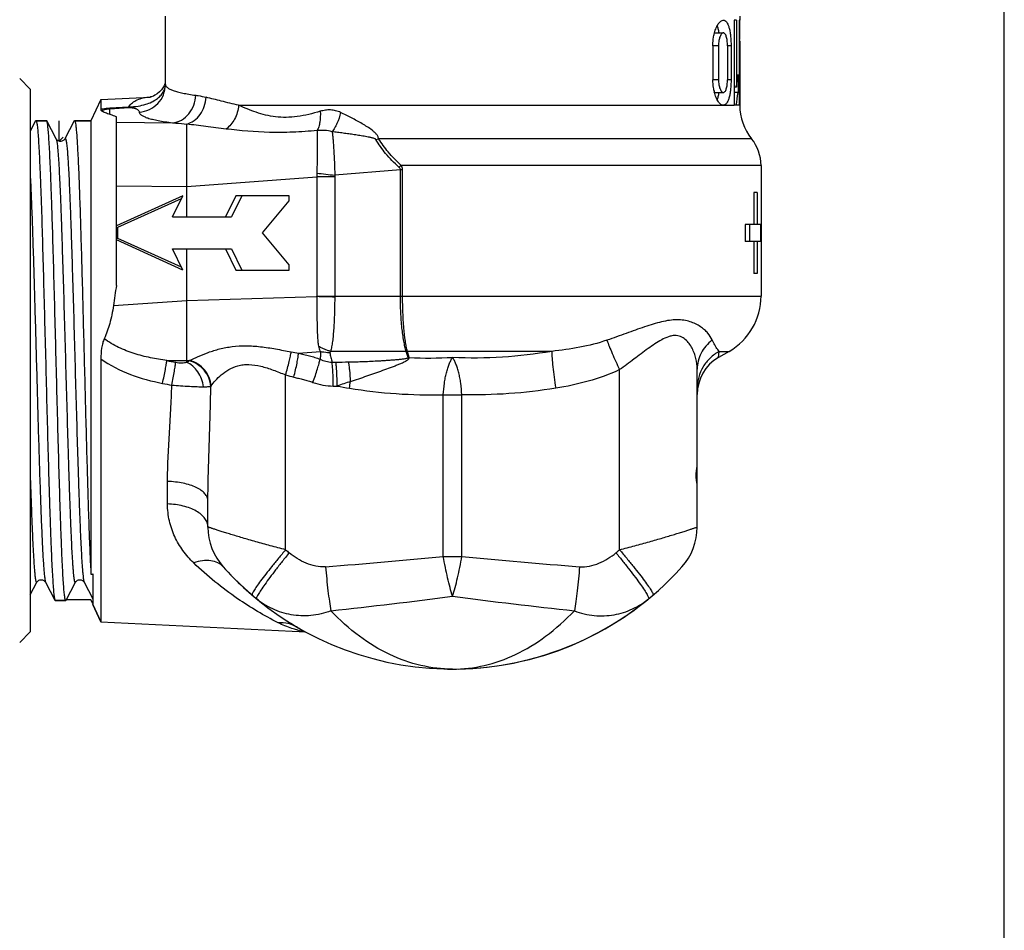
# Model space of a CAD drawing. Units: millimetres. Extents: x 0 to 297, y 0 to 210.
# Drawn here: x 251 to 297, y 64 to 107 of the extents above; entities that cross this region are included whole.
import ezdxf

# ---------------------------------------------------------------- set-up
doc = ezdxf.new("R2010")
doc.units = ezdxf.units.MM
doc.header["$LTSCALE"] = 16.335
doc.layers.get('0').update_dxf_attribs({"linetype": 'CONTINUOUS'})
for name, color, linetype in [('A_STD', 7, 'CONTINUOUS'), ('BEARBEITUNG', 7, 'CONTINUOUS'), ('E_STD', 7, 'CONTINUOUS')]:
    doc.layers.add(name, color=color, linetype=linetype)

msp = doc.modelspace()

# ---------------------------------------------------------------- linework, layer by layer
at = {"color": 7, "linetype": 'Continuous'}
for p, q in [((297, 0), (297, 210)), ((284.403, 107), (284.295, 107)), ((284.295, 107), (284.295, 103)), ((284.403, 107), (284.403, 103.848)), ((284.564, 107), (284.535, 107)), ((284.535, 107), (284.535, 103)), ((283.375, 106.4), (283.791, 106.4)), ((284.561, 106.022), (284.535, 106.022)), ((284.561, 106.022), (284.561, 103)), ((283.301, 105.8), (283.301, 104.2)), ((283.563, 105.8), (283.563, 104.2)), ((283.988, 105.8), (283.988, 104.2)), ((284.154, 105.8), (284.154, 104.2)), ((251.214, 103.75), (250.714, 104.25)), ((284.483, 104.448), (284.483, 103.6)), ((251.214, 103.75), (251.214, 78.25)), ((257.564, 104.007), (257.564, 104.015)), ((284.403, 103.848), (284.295, 103.848)), ((283.375, 103.6), (283.791, 103.6)), ((284.483, 103.6), (284.295, 103.6)), ((284.403, 103), (284.295, 103)), ((284.561, 103), (284.535, 103)), ((251.465, 102.261), (251.214, 101.779)), ((251.465, 102.261), (251.479, 102.275)), ((251.479, 102.275), (251.975, 102.275)), ((251.989, 102.261), (251.975, 102.275)), ((252.428, 101.419), (251.989, 102.261)), ((253.279, 102.261), (252.841, 101.42)), ((253.279, 102.261), (253.293, 102.275)), ((253.293, 102.275), (254.064, 102.275)), ((254.064, 102.275), (254.064, 80.956)), ((258.564, 97.75), (258.564, 102.114)), ((252.495, 101.345), (252.47, 101.366)), ((285.564, 99.5), (285.564, 98.7)), ((258.305, 98.594), (255.315, 97.25)), ((257.905, 97.75), (258.379, 98.75)), ((260.877, 98.75), (260.396, 97.75)), ((261.153, 98.75), (260.672, 97.75)), ((263.379, 98.75), (260.877, 98.75)), ((263.379, 98.5), (263.379, 98.75)), ((285.381, 98.9), (285.229, 98.9)), ((285.229, 98.9), (285.229, 97.4)), ((285.381, 98.9), (285.381, 97.4)), ((262.128, 97), (263.379, 98.5)), ((257.905, 97.75), (260.672, 97.75)), ((255.315, 97.25), (255.315, 96.75)), ((285.542, 97.4), (284.815, 97.4)), ((284.815, 97.4), (284.815, 96.6)), ((285.041, 96.6), (285.041, 97.4)), ((285.542, 97.4), (285.542, 96.6)), ((255.315, 96.75), (258.305, 95.405)), ((263.379, 95.5), (262.128, 97)), ((285.542, 96.6), (284.815, 96.6)), ((285.229, 96.6), (285.229, 95.1)), ((285.381, 96.6), (285.381, 95.1)), ((257.905, 96.25), (260.672, 96.25)), ((258.379, 95.25), (257.905, 96.25)), ((258.564, 90.938), (258.564, 96.25)), ((260.396, 96.25), (260.877, 95.25)), ((260.672, 96.25), (261.153, 95.25)), ((263.379, 95.25), (263.379, 95.5)), ((260.877, 95.25), (263.379, 95.25)), ((285.381, 95.1), (285.229, 95.1)), ((285.564, 95.3), (285.564, 94.5)), ((282.564, 83.177), (282.564, 90.592)), ((259.564, 83.177), (259.564, 84.405)), ((251.934, 80.58), (252.372, 79.738)), ((253.748, 80.58), (254.151, 79.807)), ((254.151, 80.979), (254.151, 79.54)), ((252.372, 79.738), (252.386, 79.725)), ((252.386, 79.725), (252.882, 79.725)), ((254.064, 79.76), (252.905, 79.76)), ((254.151, 79.576), (254.064, 79.76)), ((254.151, 79.54), (254.529, 78.729)), ((251.214, 78.25), (250.714, 77.75)), ((263.77, 78.468), (263.77, 78.468))]:
    msp.add_line(p, q, dxfattribs=at)
at = {"color": 9, "linetype": 'Continuous'}
for p, q in [((283.563, 105.8), (283.301, 105.8)), ((284.154, 105.8), (283.988, 105.8)), ((283.563, 104.2), (283.301, 104.2)), ((284.154, 104.2), (283.988, 104.2)), ((257.564, 103.975), (257.564, 104.007)), ((254.949, 102.876), (255.84, 102.926)), ((254.955, 102.838), (255.847, 102.888)), ((261.002, 103), (284.295, 103)), ((284.535, 103), (284.403, 103)), ((285.12, 101.428), (267.583, 101.428)), ((285.564, 100.171), (268.645, 100.171)), ((258.564, 99.183), (264.68, 99.642)), ((265.524, 99.642), (264.68, 99.642)), ((264.68, 99.642), (264.68, 94.032)), ((265.524, 99.642), (265.523, 94)), ((268.612, 99.967), (265.528, 99.71)), ((268.714, 99.967), (268.612, 99.967)), ((268.612, 94.032), (268.612, 99.967)), ((268.714, 94.032), (268.714, 99.967)), ((258.564, 93.819), (264.68, 94.019)), ((264.68, 94.032), (285.564, 94.032)), ((263.822, 91.351), (264.855, 91.42)), ((268.886, 91.434), (265.331, 91.434)), ((268.97, 91.142), (268.886, 91.434)), ((275.728, 91.434), (268.938, 91.434)), ((269.022, 91.143), (268.938, 91.434)), ((283.564, 91.145), (283.6, 91.434)), ((283.6, 91.434), (284.064, 91.434)), ((257.632, 91), (258.564, 91)), ((258.564, 91), (258.706, 91.009)), ((258.564, 90.922), (258.564, 90.938)), ((265.395, 90.93), (265.578, 90.93)), ((263.216, 82.108), (263.216, 90.329)), ((278.913, 82.108), (278.913, 90.574)), ((265.455, 89.805), (265.637, 89.805)), ((270.628, 89.395), (271.5, 89.395)), ((270.628, 81.793), (270.628, 89.395)), ((271.5, 81.793), (271.5, 89.395)), ((282.533, 85.836), (282.564, 85.836)), ((257.664, 84.26), (257.664, 85.318)), ((282.533, 85.363), (282.564, 85.363)), ((270.628, 81.793), (271.5, 81.793))]:
    msp.add_line(p, q, dxfattribs=at)
at = {"color": 7, "linetype": 'Continuous'}
for points in [[(257.45, 103.82), (257.376, 103.72), (257.283, 103.623), (257.175, 103.534), (257.072, 103.469), (256.997, 103.432)], [(257.542, 104), (257.507, 103.919), (257.45, 103.82)], [(256.997, 103.432), (256.985, 103.427), (256.915, 103.401), (256.869, 103.389), (256.849, 103.385), (256.855, 103.386), (256.868, 103.387)], [(252.47, 101.366), (252.453, 101.383), (252.442, 101.397), (252.434, 101.409), (252.428, 101.419)], [(252.841, 101.42), (252.838, 101.415), (252.832, 101.405), (252.822, 101.391), (252.809, 101.376), (252.79, 101.358), (252.763, 101.339), (252.729, 101.32)], [(252.729, 101.32), (252.691, 101.307), (252.649, 101.3), (252.605, 101.302), (252.564, 101.311), (252.527, 101.326), (252.495, 101.345)], [(251.214, 79.992), (251.521, 80.581), (251.527, 80.59), (251.535, 80.602), (251.546, 80.616), (251.563, 80.634), (251.588, 80.654), (251.62, 80.673), (251.657, 80.689), (251.698, 80.698), (251.742, 80.699), (251.784, 80.692), (251.822, 80.679), (251.856, 80.661), (251.883, 80.641), (251.902, 80.623), (251.915, 80.608), (251.925, 80.595), (251.931, 80.585), (251.934, 80.58)], [(252.896, 79.738), (253.335, 80.581), (253.341, 80.59), (253.349, 80.602), (253.36, 80.616), (253.377, 80.634), (253.402, 80.654), (253.434, 80.673), (253.471, 80.689), (253.512, 80.698), (253.556, 80.699), (253.598, 80.692), (253.636, 80.679), (253.67, 80.661), (253.697, 80.641), (253.716, 80.623), (253.729, 80.608), (253.739, 80.595), (253.745, 80.585), (253.748, 80.58)]]:
    msp.add_lwpolyline(points, dxfattribs=at)
for centre, radius, start, end in [((285.439, 104.135), 2.133, 191.4754, 193.854), ((287.064, 103), 2.5, 180, 218.9424), ((283.564, 100.171), 2, 0, 38.9424), ((284.564, 89.413), 2, 120, 180), ((262.364, 83.177), 2.8, 180, 221.9619), ((279.764, 83.177), 2.8, 318.038, 360), ((271.064, 91), 14.5, 221.9619, 232.6752), ((271.064, 91), 14.5, 269.0703, 318.0381), ((271.064, 91), 14.5, 236.7081, 240.2859)]:
    msp.add_arc(centre, radius, start, end, dxfattribs=at)
at = {"color": 9, "linetype": 'Continuous'}
for centre, radius, start, end in [((266.974, 103.221), 1.893, 284.8133, 288.7687), ((260.877, 110.359), 12.811, 306.7469, 307.3236), ((267.126, 99.72), 2.448, 177.8743, 181.8219), ((284.16, 259.37), 160.744, 263.03968, 263.34379), ((266.11, 99.642), 0.586, 173.3282, 179.9374), ((263.98, 94.032), 0.7, 358.967, 359.9981), ((268.034, 226.062), 132.085, 268.5449, 268.91095), ((265.195, 100.538), 9.289, 259.3441, 261.503), ((268.912, 89.954), 1.48, 88.9849, 91.0146), ((266.028, 134.253), 44.061, 259.0151, 259.5684), ((259.38, 90.406), 0.905, 138.205, 139.9188), ((265.476, 126.853), 35.923, 270.1619, 271.1132), ((269.023, 89.675), 1.468, 90.0482, 92.084), ((269.979, 111.016), 19.896, 267.2425, 273.1296), ((265.915, 99.428), 9.491, 253.4738, 255.9021), ((263.686, 122.481), 33.148, 259.1232, 259.8875), ((260.466, 89.29), 0.913, 145.3067, 146.8507), ((337.639, -122.607), 224.284, 108.55604, 108.72522), ((268.66, 105.028), 15.52, 258.7667, 260.9409), ((243.696, 93.278), 22.803, 350.9763, 351.7777), ((271.311, 90.996), 11.695, 309.463, 310.5386), ((236.516, 441.004), 360.828, 274.54304, 275.42481), ((305.612, 441.004), 360.828, 264.57524, 265.45701), ((236.715, 343.515), 265.82, 276.18214, 277.42464), ((305.414, 343.515), 265.82, 262.57536, 263.81786), ((264.73, 82.293), 4.066, 255.8758, 256.3558), ((264.736, 82.32), 4.094, 256.3643, 261.3455)]:
    msp.add_arc(centre, radius, start, end, dxfattribs=at)
at = {"color": 7, "linetype": 'Continuous'}
for centre, major_axis, ratio, start_param, end_param in [((271.064, 107), (0, 37.091), 0.36397, 4.686025, 4.712389), ((271.064, 105.931), (13.5, 0), 1, -0.154887, -0.110046), ((271.064, 105.082), (0, 13.5), 1, -1.725683, -1.680842), ((278.564, 86.225), (4, 0), 0.780559, -0.124943, 0), ((278.564, 84.974), (4, 0), 0.780559, 0, 0.124943)]:
    msp.add_ellipse(centre, major_axis=major_axis, ratio=ratio, start_param=start_param, end_param=end_param, dxfattribs=at)
for points, knots in [([(283.394, 106.47), (283.417, 106.546), (283.456, 106.654), (283.525, 106.783), (283.605, 106.905), (283.707, 107), (283.791, 107)], [0, 0, 0, 0, 0.348437, 0.498584, 0.631721, 1, 1, 1, 1]), ([(283.791, 107), (283.818, 107), (283.878, 106.982), (283.951, 106.909), (284.012, 106.798), (284.063, 106.651), (284.103, 106.47), (284.133, 106.263), (284.15, 106.036), (284.154, 105.88), (284.154, 105.8)], [0, 0, 0, 0, 0.061069, 0.133966, 0.227783, 0.345449, 0.485964, 0.645663, 0.819289, 1, 1, 1, 1]), ([(283.349, 106.29), (283.352, 106.306), (283.365, 106.366), (283.381, 106.426), (283.394, 106.47)], [0, 0, 0, 0, 0.257951, 1, 1, 1, 1]), ([(283.594, 106.4), (283.584, 106.464), (283.561, 106.581), (283.527, 106.696), (283.507, 106.747)], [0, 0, 0, 0, 0.537821, 1, 1, 1, 1]), ([(283.301, 105.8), (283.301, 105.842), (283.305, 106.006), (283.325, 106.17), (283.349, 106.29)], [0, 0, 0, 0, 0.256755, 1, 1, 1, 1]), ([(283.791, 106.4), (283.777, 106.4), (283.746, 106.39), (283.705, 106.354), (283.667, 106.3), (283.632, 106.227), (283.603, 106.137), (283.572, 105.994), (283.563, 105.879), (283.563, 105.8)], [0, 0, 0, 0, 0.062329, 0.138784, 0.235555, 0.354249, 0.493769, 0.651302, 1, 1, 1, 1]), ([(283.988, 105.8), (283.988, 105.878), (283.981, 105.992), (283.958, 106.136), (283.935, 106.226), (283.906, 106.299), (283.873, 106.354), (283.835, 106.39), (283.805, 106.4), (283.791, 106.4)], [0, 0, 0, 0, 0.352519, 0.511539, 0.651675, 0.769654, 0.864413, 0.938492, 1, 1, 1, 1]), ([(283.349, 103.711), (283.341, 103.749), (283.312, 103.911), (283.301, 104.075), (283.301, 104.2)], [0, 0, 0, 0, 0.240653, 1, 1, 1, 1]), ([(283.563, 104.2), (283.563, 104.121), (283.572, 104.006), (283.603, 103.862), (283.632, 103.773), (283.667, 103.7), (283.705, 103.645), (283.746, 103.609), (283.777, 103.6), (283.791, 103.6)], [0, 0, 0, 0, 0.348688, 0.506226, 0.645751, 0.764445, 0.861213, 0.937667, 1, 1, 1, 1]), ([(283.791, 103.6), (283.805, 103.6), (283.835, 103.609), (283.873, 103.645), (283.906, 103.7), (283.935, 103.774), (283.958, 103.864), (283.981, 104.007), (283.988, 104.121), (283.988, 104.2)], [0, 0, 0, 0, 0.061506, 0.135583, 0.23034, 0.348314, 0.488445, 0.647468, 1, 1, 1, 1]), ([(284.154, 104.2), (284.154, 104.12), (284.15, 103.963), (284.133, 103.737), (284.103, 103.529), (284.063, 103.349), (284.012, 103.201), (283.951, 103.091), (283.878, 103.018), (283.818, 103), (283.791, 103)], [0, 0, 0, 0, 0.180713, 0.35434, 0.514039, 0.654554, 0.77222, 0.866032, 0.938955, 1, 1, 1, 1]), ([(283.791, 103), (283.772, 103), (283.73, 103.008), (283.671, 103.042), (283.612, 103.095), (283.531, 103.198), (283.441, 103.375), (283.39, 103.535), (283.368, 103.624)], [0, 0, 0, 0, 0.073316, 0.156786, 0.254934, 0.369954, 0.652275, 1, 1, 1, 1]), ([(283.507, 103.252), (283.527, 103.303), (283.561, 103.418), (283.584, 103.535), (283.594, 103.599)], [0, 0, 0, 0, 0.462183, 1, 1, 1, 1]), ([(251.479, 102.275), (251.482, 102.275), (251.49, 102.269), (251.501, 102.247), (251.507, 102.224), (251.511, 102.207)], [0, 0, 0, 0, 0.116484, 0.310668, 1, 1, 1, 1]), ([(251.511, 102.207), (251.516, 102.184), (251.526, 102.13), (251.546, 101.989), (251.569, 101.754), (251.595, 101.402), (251.621, 100.96), (251.648, 100.431), (251.674, 99.821), (251.701, 99.133), (251.738, 98.082), (251.783, 96.626), (251.836, 94.745), (251.889, 92.735), (251.942, 90.664), (251.994, 88.605), (252.047, 86.629), (252.092, 85.066), (252.129, 83.907), (252.156, 83.126), (252.182, 82.413), (252.209, 81.775), (252.236, 81.217), (252.262, 80.744), (252.285, 80.404), (252.304, 80.179), (252.317, 80.044), (252.33, 79.933), (252.343, 79.846), (252.356, 79.784), (252.366, 79.75), (252.372, 79.738)], [0, 0, 0, 0, 0.003148, 0.007359, 0.018943, 0.034675, 0.054424, 0.078025, 0.105271, 0.135931, 0.169736, 0.245593, 0.330217, 0.420676, 0.51384, 0.60648, 0.695388, 0.777489, 0.815085, 0.849936, 0.881741, 0.910223, 0.935139, 0.956272, 0.973443, 0.980496, 0.986507, 0.991467, 0.995366, 0.998205, 1, 1, 1, 1]), ([(252.85, 79.793), (252.845, 79.816), (252.835, 79.871), (252.815, 80.012), (252.793, 80.248), (252.767, 80.601), (252.74, 81.043), (252.714, 81.573), (252.687, 82.184), (252.661, 82.871), (252.624, 83.923), (252.578, 85.379), (252.526, 87.26), (252.473, 89.27), (252.42, 91.34), (252.367, 93.398), (252.314, 95.374), (252.269, 96.936), (252.232, 98.094), (252.206, 98.875), (252.179, 99.587), (252.152, 100.225), (252.126, 100.783), (252.1, 101.256), (252.077, 101.595), (252.058, 101.821), (252.044, 101.956), (252.031, 102.066), (252.018, 102.153), (252.005, 102.215), (251.995, 102.249), (251.989, 102.261)], [0, 0, 0, 0, 0.003166, 0.007394, 0.019012, 0.034775, 0.054551, 0.078176, 0.105442, 0.136118, 0.169937, 0.245812, 0.330439, 0.420889, 0.514033, 0.606648, 0.695526, 0.777593, 0.815172, 0.850007, 0.881797, 0.910266, 0.93517, 0.956293, 0.973456, 0.980505, 0.986513, 0.99147, 0.995368, 0.998206, 1, 1, 1, 1]), ([(253.293, 102.275), (253.296, 102.275), (253.303, 102.27), (253.314, 102.249), (253.32, 102.229), (253.323, 102.214)], [0, 0, 0, 0, 0.119959, 0.314894, 1, 1, 1, 1]), ([(253.323, 102.214), (253.334, 102.171), (253.351, 102.061), (253.373, 101.86), (253.395, 101.59), (253.418, 101.251), (253.441, 100.847), (253.473, 100.184), (253.513, 99.214), (253.558, 97.898), (253.603, 96.405), (253.649, 94.773), (253.695, 93.044), (253.74, 91.263), (253.8, 88.915), (253.872, 86.188), (253.948, 83.668), (254.013, 81.981), (254.046, 81.272), (254.064, 80.956)], [0, 0, 0, 0, 0.006194, 0.015703, 0.028484, 0.044461, 0.063535, 0.085586, 0.138037, 0.200474, 0.271301, 0.348701, 0.43069, 0.515166, 0.599961, 0.761861, 0.899894, 0.955428, 1, 1, 1, 1]), ([(259.564, 84.405), (259.564, 84.843), (259.581, 85.729), (259.627, 87.067), (259.673, 88.423), (259.694, 89.333), (259.701, 89.789)], [0, 0, 0, 0, 0.244403, 0.49342, 0.745688, 1, 1, 1, 1]), ([(282.533, 85.363), (282.528, 85.398), (282.52, 85.477), (282.515, 85.6), (282.52, 85.723), (282.528, 85.801), (282.533, 85.836)], [0, 0, 0, 0, 0.222136, 0.5, 0.777864, 1, 1, 1, 1]), ([(254.064, 80.956), (254.072, 80.957), (254.101, 80.963), (254.13, 80.971), (254.151, 80.979)], [0, 0, 0, 0, 0.246857, 1, 1, 1, 1]), ([(252.882, 79.725), (252.879, 79.725), (252.872, 79.73), (252.86, 79.753), (252.854, 79.776), (252.85, 79.793)], [0, 0, 0, 0, 0.11598, 0.310059, 1, 1, 1, 1]), ([(252.896, 79.738), (252.895, 79.736), (252.892, 79.731), (252.886, 79.725), (252.882, 79.725)], [0, 0, 0, 0, 0.345854, 1, 1, 1, 1])]:
    msp.add_open_spline(points, degree=3, knots=knots, dxfattribs=at)
at = {"color": 9, "linetype": 'Continuous'}
for points, knots in [([(255.84, 102.926), (255.988, 102.929), (256.258, 102.95), (256.621, 103.029), (256.912, 103.14), (257.143, 103.276), (257.324, 103.431), (257.458, 103.602), (257.542, 103.784), (257.564, 103.913), (257.564, 103.975)], [0, 0, 0, 0, 0.201345, 0.366616, 0.503737, 0.622794, 0.729259, 0.826001, 0.915294, 1, 1, 1, 1]), ([(256.335, 102.682), (256.498, 102.691), (256.824, 102.771), (257.231, 103.063), (257.501, 103.483), (257.564, 103.812), (257.564, 103.975)], [0, 0, 0, 0, 0.25048, 0.500644, 0.750434, 1, 1, 1, 1]), ([(257.564, 103.975), (257.566, 103.949), (257.582, 103.907), (257.62, 103.861), (257.68, 103.81), (257.784, 103.75), (257.944, 103.687), (258.146, 103.626), (258.39, 103.569), (258.676, 103.516), (258.881, 103.485), (258.99, 103.47)], [0, 0, 0, 0, 0.050526, 0.080402, 0.114834, 0.199886, 0.30896, 0.443294, 0.603308, 0.78901, 1, 1, 1, 1]), ([(255.84, 102.926), (255.887, 102.997), (256.005, 103.131), (256.245, 103.272), (256.539, 103.358), (256.753, 103.381), (256.868, 103.387)], [0, 0, 0, 0, 0.219832, 0.449369, 0.705961, 1, 1, 1, 1]), ([(257.898, 102.177), (258.042, 102.191), (258.333, 102.284), (258.688, 102.581), (258.925, 102.993), (258.986, 103.31), (258.99, 103.47)], [0, 0, 0, 0, 0.237069, 0.483471, 0.739316, 1, 1, 1, 1]), ([(258.564, 102.112), (258.688, 102.147), (258.93, 102.268), (259.219, 102.563), (259.414, 102.944), (259.468, 103.23), (259.475, 103.374)], [0, 0, 0, 0, 0.23322, 0.480159, 0.737865, 1, 1, 1, 1]), ([(258.99, 103.47), (259.028, 103.464), (259.191, 103.439), (259.352, 103.403), (259.475, 103.374)], [0, 0, 0, 0, 0.235915, 1, 1, 1, 1]), ([(261.002, 103), (260.73, 103.058), (260.221, 103.184), (259.714, 103.318), (259.475, 103.374)], [0, 0, 0, 0, 0.531416, 1, 1, 1, 1]), ([(254.955, 102.838), (254.955, 102.84), (254.952, 102.852), (254.951, 102.865), (254.949, 102.876)], [0, 0, 0, 0, 0.160521, 1, 1, 1, 1]), ([(255.847, 102.888), (255.847, 102.893), (255.845, 102.906), (255.842, 102.918), (255.84, 102.926)], [0, 0, 0, 0, 0.375592, 1, 1, 1, 1]), ([(255.847, 102.888), (255.873, 102.889), (255.918, 102.891), (255.977, 102.888), (256.02, 102.883), (256.054, 102.878), (256.081, 102.873), (256.11, 102.864), (256.15, 102.851), (256.198, 102.829), (256.244, 102.801), (256.281, 102.772), (256.316, 102.737), (256.334, 102.704), (256.335, 102.682)], [0, 0, 0, 0, 0.141466, 0.237575, 0.308982, 0.371303, 0.41902, 0.457419, 0.528728, 0.641926, 0.735366, 0.815752, 0.885819, 1, 1, 1, 1]), ([(261.002, 103), (260.992, 102.887), (260.95, 102.663), (260.792, 102.262), (260.585, 102.001), (260.417, 101.881)], [0, 0, 0, 0, 0.263173, 0.522687, 1, 1, 1, 1]), ([(264.845, 102.714), (264.665, 102.661), (264.308, 102.564), (263.772, 102.461), (263.249, 102.417), (262.747, 102.443), (262.275, 102.53), (261.69, 102.703), (261.273, 102.878), (261.002, 103)], [0, 0, 0, 0, 0.141982, 0.279985, 0.412453, 0.538431, 0.65883, 0.775102, 1, 1, 1, 1]), ([(265.798, 102.661), (265.724, 102.696), (265.57, 102.753), (265.327, 102.788), (265.082, 102.774), (264.923, 102.737), (264.845, 102.714)], [0, 0, 0, 0, 0.251285, 0.501094, 0.750151, 1, 1, 1, 1]), ([(256.335, 102.682), (256.336, 102.669), (256.342, 102.642), (256.363, 102.604), (256.397, 102.568), (256.462, 102.517), (256.577, 102.457), (256.751, 102.394), (256.973, 102.333), (257.24, 102.276), (257.554, 102.223), (257.778, 102.192), (257.898, 102.177)], [0, 0, 0, 0, 0.022768, 0.04766, 0.076339, 0.109906, 0.194075, 0.303141, 0.438154, 0.599415, 0.786852, 1, 1, 1, 1]), ([(264.845, 102.714), (264.854, 102.545), (264.846, 102.3), (264.78, 101.999), (264.73, 101.87), (264.7, 101.813)], [0, 0, 0, 0, 0.550681, 0.791319, 1, 1, 1, 1]), ([(265.798, 102.661), (265.757, 102.485), (265.678, 102.233), (265.528, 101.937), (265.443, 101.812), (265.398, 101.758)], [0, 0, 0, 0, 0.545615, 0.788507, 1, 1, 1, 1]), ([(267.583, 101.428), (267.582, 101.448), (267.576, 101.489), (267.551, 101.545), (267.518, 101.599), (267.464, 101.667), (267.385, 101.745), (267.244, 101.86), (267.053, 101.99), (266.73, 102.184), (266.312, 102.409), (265.97, 102.578), (265.798, 102.661)], [0, 0, 0, 0, 0.027094, 0.054693, 0.082981, 0.111965, 0.171519, 0.232636, 0.357595, 0.484634, 0.741564, 1, 1, 1, 1]), ([(257.898, 102.177), (257.952, 102.173), (258.175, 102.156), (258.397, 102.133), (258.564, 102.112)], [0, 0, 0, 0, 0.243501, 1, 1, 1, 1]), ([(260.417, 101.881), (260.098, 101.918), (259.48, 101.997), (258.863, 102.078), (258.564, 102.114)], [0, 0, 0, 0, 0.51649, 1, 1, 1, 1]), ([(264.7, 101.813), (264.319, 101.778), (263.752, 101.736), (263.003, 101.714), (261.955, 101.723), (261.094, 101.805), (260.417, 101.881)], [0, 0, 0, 0, 0.267426, 0.397096, 0.523603, 1, 1, 1, 1]), ([(252.428, 101.42), (252.434, 101.407), (252.445, 101.372), (252.458, 101.307), (252.472, 101.218), (252.486, 101.104), (252.5, 100.965), (252.52, 100.733), (252.544, 100.385), (252.572, 99.9), (252.6, 99.33), (252.628, 98.68), (252.656, 97.955), (252.684, 97.164), (252.722, 95.998), (252.77, 94.434), (252.825, 92.474), (252.881, 90.457), (252.937, 88.461), (252.984, 86.846), (253.022, 85.622), (253.05, 84.775), (253.078, 83.988), (253.106, 83.269), (253.134, 82.625), (253.159, 82.137), (253.178, 81.788), (253.192, 81.56), (253.206, 81.354), (253.22, 81.171), (253.234, 81.012), (253.248, 80.878), (253.262, 80.767), (253.274, 80.69), (253.284, 80.641), (253.291, 80.614), (253.298, 80.593), (253.305, 80.577), (253.312, 80.567), (253.325, 80.562), (253.331, 80.573), (253.335, 80.579)], [0, 0, 0, 0, 0.002016, 0.005183, 0.009519, 0.01502, 0.021678, 0.02948, 0.04844, 0.071725, 0.099113, 0.130346, 0.16512, 0.203106, 0.243935, 0.332536, 0.427524, 0.525254, 0.621975, 0.713976, 0.757092, 0.797727, 0.835488, 0.870014, 0.900974, 0.92807, 0.940088, 0.951046, 0.960918, 0.969681, 0.977317, 0.983806, 0.989137, 0.993301, 0.994945, 0.996299, 0.997365, 0.998153, 0.998686, 0.999042, 1, 1, 1, 1]), ([(252.841, 101.42), (252.843, 101.423), (252.846, 101.429), (252.854, 101.436), (252.864, 101.432), (252.87, 101.422), (252.877, 101.407), (252.884, 101.386), (252.891, 101.359), (252.898, 101.325), (252.905, 101.286), (252.915, 101.22), (252.927, 101.124), (252.941, 100.989), (252.955, 100.83), (252.969, 100.648), (252.983, 100.442), (252.997, 100.214), (253.017, 99.866), (253.041, 99.378), (253.069, 98.734), (253.097, 98.015), (253.125, 97.229), (253.153, 96.382), (253.192, 95.158), (253.239, 93.542), (253.294, 91.546), (253.35, 89.529), (253.406, 87.568), (253.453, 86.004), (253.492, 84.837), (253.52, 84.046), (253.548, 83.321), (253.576, 82.67), (253.604, 82.1), (253.631, 81.615), (253.656, 81.267), (253.676, 81.034), (253.69, 80.896), (253.704, 80.782), (253.717, 80.692), (253.731, 80.627), (253.741, 80.592), (253.748, 80.58)], [0, 0, 0, 0, 0.000603, 0.000995, 0.001349, 0.001876, 0.002656, 0.003714, 0.00506, 0.006695, 0.008624, 0.010845, 0.01616, 0.022634, 0.030256, 0.039007, 0.048866, 0.059811, 0.071818, 0.098895, 0.129839, 0.164352, 0.202104, 0.242732, 0.285845, 0.377847, 0.474581, 0.572331, 0.667344, 0.755972, 0.796816, 0.834814, 0.869602, 0.900846, 0.928245, 0.95154, 0.970507, 0.978312, 0.984974, 0.990477, 0.994814, 0.997984, 1, 1, 1, 1]), ([(264.7, 101.813), (264.699, 101.785), (264.697, 101.743), (264.693, 101.685), (264.694, 101.639), (264.695, 101.592), (264.698, 101.526), (264.7, 101.439), (264.703, 101.329), (264.701, 101.17), (264.7, 101.004), (264.701, 100.831), (264.701, 100.694), (264.699, 100.554), (264.695, 100.36), (264.69, 100.112), (264.684, 99.912), (264.68, 99.811)], [0, 0, 0, 0, 0.041547, 0.063866, 0.086628, 0.110268, 0.134575, 0.185832, 0.240563, 0.298781, 0.423699, 0.489721, 0.558041, 0.628434, 0.700537, 0.848629, 1, 1, 1, 1]), ([(265.398, 101.758), (265.283, 101.787), (265.05, 101.823), (264.816, 101.82), (264.7, 101.813)], [0, 0, 0, 0, 0.505908, 1, 1, 1, 1]), ([(265.398, 101.758), (265.408, 101.698), (265.425, 101.568), (265.455, 101.274), (265.483, 100.852), (265.508, 100.299), (265.522, 99.91), (265.528, 99.71)], [0, 0, 0, 0, 0.089012, 0.191588, 0.431792, 0.706808, 1, 1, 1, 1]), ([(267.458, 101.391), (267.453, 101.399), (267.437, 101.411), (267.401, 101.43), (267.351, 101.447), (267.29, 101.465), (267.226, 101.481), (267.162, 101.495), (267.076, 101.512), (266.968, 101.532), (266.838, 101.554), (266.707, 101.576), (266.576, 101.596), (266.401, 101.622), (266.183, 101.653), (265.921, 101.689), (265.659, 101.724), (265.485, 101.747), (265.398, 101.758)], [0, 0, 0, 0, 0.013494, 0.027976, 0.058046, 0.088759, 0.119773, 0.15096, 0.182258, 0.245052, 0.307998, 0.371017, 0.434066, 0.497117, 0.623152, 0.749019, 0.874651, 1, 1, 1, 1]), ([(268.542, 100.094), (268.315, 100.288), (267.92, 100.698), (267.597, 101.163), (267.458, 101.391)], [0, 0, 0, 0, 0.528927, 1, 1, 1, 1]), ([(268.645, 100.171), (268.427, 100.365), (268.048, 100.767), (267.727, 101.213), (267.583, 101.428)], [0, 0, 0, 0, 0.529994, 1, 1, 1, 1]), ([(268.612, 99.967), (268.612, 99.979), (268.609, 100.005), (268.587, 100.05), (268.561, 100.077), (268.542, 100.094)], [0, 0, 0, 0, 0.251061, 0.501667, 1, 1, 1, 1]), ([(268.714, 99.967), (268.714, 100.003), (268.701, 100.077), (268.665, 100.141), (268.645, 100.171)], [0, 0, 0, 0, 0.500402, 1, 1, 1, 1]), ([(251.214, 99.632), (251.231, 99.294), (251.263, 98.557), (251.325, 96.876), (251.382, 95.012), (251.44, 93.01), (251.484, 91.411), (251.529, 89.802), (251.573, 88.221), (251.617, 86.708), (251.662, 85.299), (251.706, 84.028), (251.744, 83.069), (251.775, 82.394), (251.797, 81.964), (251.819, 81.589), (251.842, 81.27), (251.863, 81.011), (251.883, 80.832), (251.899, 80.72), (251.91, 80.659), (251.92, 80.614), (251.929, 80.589), (251.934, 80.58)], [0, 0, 0, 0, 0.053215, 0.116091, 0.264558, 0.34656, 0.431133, 0.516232, 0.599799, 0.679812, 0.754336, 0.82157, 0.87989, 0.905257, 0.927889, 0.947646, 0.964413, 0.978092, 0.988605, 0.992659, 0.995905, 0.998347, 1, 1, 1, 1]), ([(264.68, 94.019), (264.68, 93.909), (264.682, 93.689), (264.683, 93.363), (264.687, 93.044), (264.692, 92.737), (264.698, 92.445), (264.711, 92.171), (264.728, 91.918), (264.744, 91.757), (264.755, 91.681)], [0, 0, 0, 0, 0.141531, 0.281422, 0.418065, 0.549795, 0.67511, 0.792871, 0.901574, 1, 1, 1, 1]), ([(265.523, 94), (265.522, 93.871), (265.52, 93.613), (265.51, 93.233), (265.497, 92.867), (265.478, 92.521), (265.453, 92.201), (265.422, 91.912), (265.385, 91.659), (265.35, 91.504), (265.331, 91.434)], [0, 0, 0, 0, 0.151026, 0.299277, 0.442198, 0.577377, 0.70256, 0.815773, 0.915299, 1, 1, 1, 1]), ([(268.886, 91.434), (268.863, 91.505), (268.821, 91.663), (268.746, 92.028), (268.675, 92.563), (268.623, 93.272), (268.612, 93.773), (268.612, 94.032)], [0, 0, 0, 0, 0.086185, 0.187031, 0.426438, 0.703414, 1, 1, 1, 1]), ([(268.938, 91.434), (268.92, 91.506), (268.885, 91.664), (268.824, 92.03), (268.766, 92.564), (268.724, 93.272), (268.714, 93.773), (268.714, 94.032)], [0, 0, 0, 0, 0.085462, 0.185937, 0.425291, 0.702735, 1, 1, 1, 1]), ([(283.269, 91.968), (283.219, 92.085), (283.103, 92.254), (282.904, 92.452), (282.64, 92.655), (282.312, 92.816), (281.934, 92.905), (281.607, 92.927), (281.253, 92.897), (280.879, 92.822), (280.487, 92.713), (279.933, 92.533), (279.211, 92.272), (278.623, 92.061), (278.32, 91.957)], [0, 0, 0, 0, 0.070149, 0.110548, 0.154513, 0.252975, 0.308127, 0.367849, 0.432707, 0.502759, 0.577523, 0.656319, 0.823466, 1, 1, 1, 1]), ([(282.564, 90.592), (282.564, 90.76), (282.533, 91.015), (282.434, 91.343), (282.329, 91.582), (282.19, 91.806), (282.013, 92.001), (281.824, 92.12), (281.65, 92.169), (281.508, 92.181), (281.359, 92.164), (281.148, 92.107), (280.882, 91.981), (280.567, 91.785), (280.248, 91.561), (279.923, 91.321), (279.479, 90.988), (279.142, 90.738), (278.913, 90.574)], [0, 0, 0, 0, 0.097535, 0.147572, 0.198163, 0.248943, 0.299537, 0.350165, 0.376235, 0.403418, 0.432263, 0.463021, 0.529838, 0.602116, 0.678027, 0.756404, 0.836514, 1, 1, 1, 1]), ([(258.706, 91.009), (258.839, 91.073), (259.126, 91.205), (259.592, 91.395), (260.123, 91.561), (260.716, 91.675), (261.361, 91.711), (262.044, 91.662), (262.753, 91.55), (263.233, 91.455), (263.477, 91.409)], [0, 0, 0, 0, 0.090167, 0.193537, 0.307252, 0.430005, 0.561421, 0.701118, 0.847896, 1, 1, 1, 1]), ([(264.755, 91.681), (264.762, 91.634), (264.786, 91.543), (264.83, 91.459), (264.855, 91.42)], [0, 0, 0, 0, 0.501525, 1, 1, 1, 1]), ([(265.331, 91.434), (265.281, 91.446), (265.08, 91.506), (264.889, 91.597), (264.755, 91.681)], [0, 0, 0, 0, 0.245558, 1, 1, 1, 1]), ([(278.32, 91.957), (277.904, 91.813), (277.043, 91.602), (276.167, 91.481), (275.728, 91.434)], [0, 0, 0, 0, 0.498892, 1, 1, 1, 1]), ([(278.32, 91.957), (278.354, 91.862), (278.435, 91.654), (278.628, 91.191), (278.793, 90.826), (278.913, 90.574)], [0, 0, 0, 0, 0.201917, 0.443709, 1, 1, 1, 1]), ([(283.269, 91.968), (283.16, 91.885), (282.962, 91.696), (282.736, 91.359), (282.596, 90.985), (282.564, 90.722), (282.564, 90.592)], [0, 0, 0, 0, 0.256882, 0.508438, 0.75554, 1, 1, 1, 1]), ([(283.6, 91.434), (283.576, 91.46), (283.44, 91.621), (283.338, 91.808), (283.269, 91.968)], [0, 0, 0, 0, 0.17137, 1, 1, 1, 1]), ([(263.216, 90.329), (263.276, 90.536), (263.357, 90.828), (263.439, 91.19), (263.468, 91.343), (263.477, 91.409)], [0, 0, 0, 0, 0.58102, 0.819096, 1, 1, 1, 1]), ([(263.604, 90.223), (263.632, 90.337), (263.684, 90.558), (263.75, 90.868), (263.797, 91.129), (263.818, 91.285), (263.822, 91.351)], [0, 0, 0, 0, 0.307993, 0.590906, 0.827436, 1, 1, 1, 1]), ([(263.822, 91.351), (263.907, 91.331), (264.078, 91.289), (264.332, 91.224), (264.586, 91.154), (264.752, 91.096), (264.832, 91.059)], [0, 0, 0, 0, 0.249473, 0.499256, 0.749478, 1, 1, 1, 1]), ([(264.855, 91.42), (264.854, 91.388), (264.853, 91.327), (264.85, 91.235), (264.847, 91.146), (264.838, 91.088), (264.832, 91.059)], [0, 0, 0, 0, 0.259164, 0.513345, 0.760688, 1, 1, 1, 1]), ([(265.297, 91.367), (265.26, 91.367), (265.111, 91.373), (264.963, 91.394), (264.855, 91.42)], [0, 0, 0, 0, 0.251569, 1, 1, 1, 1]), ([(265.331, 91.434), (265.322, 91.424), (265.306, 91.404), (265.296, 91.379), (265.297, 91.367)], [0, 0, 0, 0, 0.528888, 1, 1, 1, 1]), ([(265.297, 91.367), (265.301, 91.33), (265.311, 91.257), (265.336, 91.148), (265.368, 91.039), (265.387, 90.966), (265.395, 90.93)], [0, 0, 0, 0, 0.246375, 0.496128, 0.748686, 1, 1, 1, 1]), ([(275.728, 91.434), (274.958, 91.302), (273.407, 91.114), (271.843, 91.107), (271.065, 91.149)], [0, 0, 0, 0, 0.50031, 1, 1, 1, 1]), ([(275.728, 91.434), (275.727, 91.329), (275.74, 91.087), (275.777, 90.684), (275.835, 90.21), (275.884, 89.875), (275.912, 89.702)], [0, 0, 0, 0, 0.179309, 0.417301, 0.697428, 1, 1, 1, 1]), ([(283.6, 91.434), (283.445, 91.349), (283.156, 91.138), (282.822, 90.72), (282.612, 90.23), (282.564, 89.877), (282.564, 89.702)], [0, 0, 0, 0, 0.251006, 0.501248, 0.750819, 1, 1, 1, 1]), ([(257.431, 89.928), (257.455, 90.042), (257.499, 90.258), (257.558, 90.558), (257.602, 90.801), (257.625, 90.942), (257.632, 91)], [0, 0, 0, 0, 0.320334, 0.60766, 0.840101, 1, 1, 1, 1]), ([(257.866, 89.848), (257.888, 89.962), (257.929, 90.18), (257.983, 90.481), (258.023, 90.724), (258.044, 90.864), (258.05, 90.921)], [0, 0, 0, 0, 0.322309, 0.610498, 0.84234, 1, 1, 1, 1]), ([(258.05, 90.921), (258.145, 90.903), (258.284, 90.889), (258.456, 90.899), (258.531, 90.913), (258.564, 90.922)], [0, 0, 0, 0, 0.559879, 0.799039, 1, 1, 1, 1]), ([(258.564, 90.922), (258.59, 90.929), (258.635, 90.944), (258.675, 90.973), (258.688, 90.989)], [0, 0, 0, 0, 0.564826, 1, 1, 1, 1]), ([(259.352, 89.769), (259.335, 89.895), (259.273, 90.142), (259.101, 90.474), (258.864, 90.747), (258.667, 90.876), (258.564, 90.922)], [0, 0, 0, 0, 0.261894, 0.52051, 0.768069, 1, 1, 1, 1]), ([(259.701, 89.789), (259.69, 89.925), (259.623, 90.198), (259.402, 90.557), (259.082, 90.837), (258.822, 90.952), (258.688, 90.989)], [0, 0, 0, 0, 0.245751, 0.496459, 0.74912, 1, 1, 1, 1]), ([(259.715, 89.81), (259.704, 89.945), (259.636, 90.218), (259.416, 90.576), (259.098, 90.856), (258.839, 90.972), (258.706, 91.009)], [0, 0, 0, 0, 0.246034, 0.496954, 0.749552, 1, 1, 1, 1]), ([(259.715, 89.81), (259.776, 89.898), (259.923, 90.082), (260.193, 90.347), (260.542, 90.596), (260.899, 90.747), (261.223, 90.809), (261.586, 90.825), (262.065, 90.748), (262.637, 90.559), (263.02, 90.406), (263.216, 90.329)], [0, 0, 0, 0, 0.081912, 0.17942, 0.288502, 0.407982, 0.472245, 0.539872, 0.684747, 0.839683, 1, 1, 1, 1]), ([(264.497, 89.977), (264.537, 90.086), (264.611, 90.296), (264.708, 90.593), (264.782, 90.844), (264.82, 90.995), (264.832, 91.059)], [0, 0, 0, 0, 0.307365, 0.589654, 0.82623, 1, 1, 1, 1]), ([(264.832, 91.059), (264.92, 91.019), (265.104, 90.955), (265.299, 90.931), (265.395, 90.93)], [0, 0, 0, 0, 0.500061, 1, 1, 1, 1]), ([(265.455, 89.805), (265.454, 90.021), (265.447, 90.328), (265.423, 90.703), (265.406, 90.861), (265.395, 90.93)], [0, 0, 0, 0, 0.576149, 0.815429, 1, 1, 1, 1]), ([(265.637, 89.805), (265.636, 90.022), (265.63, 90.328), (265.605, 90.703), (265.588, 90.862), (265.578, 90.93)], [0, 0, 0, 0, 0.576148, 0.815428, 1, 1, 1, 1]), ([(266.174, 90.937), (266.294, 90.939), (266.533, 90.945), (266.89, 90.957), (267.247, 90.972), (267.544, 90.987), (267.781, 91.001), (267.958, 91.012), (268.134, 91.025), (268.281, 91.036), (268.398, 91.046), (268.486, 91.054), (268.573, 91.063), (268.66, 91.072), (268.746, 91.083), (268.816, 91.093), (268.872, 91.102), (268.906, 91.109), (268.932, 91.116), (268.949, 91.122), (268.963, 91.128), (268.971, 91.138), (268.97, 91.142)], [0, 0, 0, 0, 0.127514, 0.254764, 0.381721, 0.508345, 0.571515, 0.634573, 0.697501, 0.760263, 0.791565, 0.822797, 0.853939, 0.884956, 0.915781, 0.946265, 0.961267, 0.975914, 0.982996, 0.989775, 0.995734, 1, 1, 1, 1]), ([(266.264, 90.017), (266.258, 90.194), (266.243, 90.445), (266.208, 90.751), (266.186, 90.88), (266.174, 90.937)], [0, 0, 0, 0, 0.575488, 0.812477, 1, 1, 1, 1]), ([(266.264, 90.017), (266.394, 90.06), (266.65, 90.146), (267.033, 90.277), (267.41, 90.409), (267.781, 90.542), (268.086, 90.653), (268.325, 90.743), (268.499, 90.811), (268.641, 90.87), (268.75, 90.919), (268.816, 90.95), (268.865, 90.978), (268.901, 90.997), (268.934, 91.019), (268.962, 91.043), (268.987, 91.06), (269.003, 91.077), (269.011, 91.09), (269.017, 91.103), (269.023, 91.12), (269.024, 91.134), (269.022, 91.143)], [0, 0, 0, 0, 0.135382, 0.269578, 0.402322, 0.533289, 0.662, 0.725247, 0.787476, 0.848252, 0.877809, 0.906567, 0.920456, 0.934212, 0.947134, 0.959401, 0.971483, 0.976913, 0.981931, 0.986717, 0.991336, 1, 1, 1, 1]), ([(270.628, 89.395), (270.639, 89.574), (270.664, 89.839), (270.719, 90.182), (270.77, 90.419), (270.83, 90.636), (270.9, 90.83), (270.975, 91.001), (271.033, 91.104), (271.064, 91.15)], [0, 0, 0, 0, 0.295766, 0.436668, 0.569878, 0.693748, 0.8071, 0.909098, 1, 1, 1, 1]), ([(271.5, 89.395), (271.489, 89.574), (271.465, 89.839), (271.409, 90.182), (271.359, 90.419), (271.298, 90.636), (271.228, 90.83), (271.154, 91.001), (271.096, 91.104), (271.064, 91.15)], [0, 0, 0, 0, 0.295766, 0.436668, 0.569878, 0.693748, 0.8071, 0.909098, 1, 1, 1, 1]), ([(278.913, 90.574), (278.442, 90.349), (277.452, 89.997), (276.428, 89.784), (275.912, 89.702)], [0, 0, 0, 0, 0.499986, 1, 1, 1, 1]), ([(257.664, 85.318), (257.664, 85.678), (257.687, 86.413), (257.752, 87.53), (257.821, 88.679), (257.854, 89.456), (257.866, 89.848)], [0, 0, 0, 0, 0.238394, 0.485989, 0.740618, 1, 1, 1, 1]), ([(257.866, 89.848), (258.142, 89.825), (258.537, 89.797), (259.033, 89.774), (259.252, 89.769), (259.352, 89.769)], [0, 0, 0, 0, 0.557799, 0.799194, 1, 1, 1, 1]), ([(263.604, 90.223), (263.678, 90.204), (263.828, 90.166), (264.052, 90.108), (264.239, 90.058), (264.387, 90.014), (264.461, 89.991), (264.497, 89.977)], [0, 0, 0, 0, 0.249994, 0.499991, 0.749992, 0.874997, 1, 1, 1, 1]), ([(264.497, 89.977), (264.65, 89.921), (264.965, 89.834), (265.292, 89.805), (265.455, 89.805)], [0, 0, 0, 0, 0.500113, 1, 1, 1, 1]), ([(259.352, 89.769), (259.422, 89.769), (259.518, 89.771), (259.634, 89.779), (259.681, 89.785), (259.701, 89.789)], [0, 0, 0, 0, 0.598645, 0.82477, 1, 1, 1, 1]), ([(266.217, 89.702), (266.945, 89.585), (268.413, 89.412), (269.891, 89.377), (270.628, 89.395)], [0, 0, 0, 0, 0.500022, 1, 1, 1, 1]), ([(275.912, 89.702), (275.183, 89.585), (273.716, 89.412), (272.238, 89.377), (271.5, 89.395)], [0, 0, 0, 0, 0.500022, 1, 1, 1, 1]), ([(251.214, 85.439), (251.226, 85.066), (251.245, 84.521), (251.271, 83.814), (251.29, 83.33), (251.309, 82.88), (251.328, 82.465), (251.347, 82.087), (251.366, 81.749), (251.385, 81.452), (251.404, 81.196), (251.423, 80.984), (251.439, 80.834), (251.453, 80.737), (251.462, 80.681), (251.471, 80.636), (251.481, 80.602), (251.489, 80.581), (251.496, 80.57), (251.501, 80.566), (251.506, 80.564), (251.512, 80.567), (251.516, 80.572), (251.519, 80.577), (251.521, 80.579)], [0, 0, 0, 0, 0.227765, 0.332936, 0.431674, 0.523553, 0.608159, 0.685132, 0.754136, 0.814863, 0.867065, 0.91051, 0.94503, 0.958908, 0.970514, 0.97985, 0.986934, 0.991826, 0.993507, 0.994759, 0.995754, 0.9968, 0.998171, 1, 1, 1, 1]), ([(259.564, 84.405), (259.564, 84.463), (259.536, 84.589), (259.421, 84.759), (259.242, 84.913), (259.005, 85.047), (258.718, 85.158), (258.392, 85.243), (258.036, 85.299), (257.789, 85.315), (257.664, 85.318)], [0, 0, 0, 0, 0.077881, 0.165241, 0.267789, 0.387512, 0.523628, 0.673578, 0.833883, 1, 1, 1, 1]), ([(259.564, 83.177), (259.564, 83.246), (259.538, 83.391), (259.424, 83.593), (259.245, 83.776), (259.008, 83.937), (258.721, 84.07), (258.273, 84.208), (257.911, 84.253), (257.664, 84.26)], [0, 0, 0, 0, 0.087719, 0.18245, 0.288846, 0.408972, 0.54256, 0.687708, 1, 1, 1, 1]), ([(258.894, 81.489), (258.71, 81.666), (258.372, 82.054), (257.979, 82.721), (257.724, 83.465), (257.664, 83.993), (257.664, 84.26)], [0, 0, 0, 0, 0.246983, 0.492811, 0.742339, 1, 1, 1, 1]), ([(278.913, 82.108), (279.153, 82.17), (279.621, 82.293), (280.196, 82.452), (280.632, 82.576), (280.936, 82.665), (281.221, 82.75), (281.484, 82.83), (281.723, 82.905), (281.935, 82.971), (282.095, 83.023), (282.208, 83.059), (282.281, 83.083), (282.346, 83.104), (282.402, 83.123), (282.451, 83.139), (282.49, 83.152), (282.518, 83.161), (282.536, 83.167), (282.546, 83.17), (282.553, 83.173), (282.559, 83.175), (282.562, 83.176), (282.564, 83.176), (282.564, 83.177)], [0, 0, 0, 0, 0.19544, 0.381838, 0.469785, 0.553283, 0.631613, 0.704081, 0.77001, 0.828751, 0.87968, 0.902038, 0.92224, 0.940222, 0.955925, 0.969304, 0.980311, 0.988901, 0.992281, 0.995049, 0.997206, 0.99875, 0.999682, 1, 1, 1, 1]), ([(277.032, 81.31), (277.187, 81.298), (277.503, 81.325), (277.952, 81.467), (278.369, 81.684), (278.624, 81.868), (278.745, 81.967)], [0, 0, 0, 0, 0.249599, 0.499523, 0.749683, 1, 1, 1, 1]), ([(278.745, 81.967), (278.855, 81.832), (279.069, 81.566), (279.374, 81.178), (279.648, 80.818), (279.881, 80.5), (280.065, 80.234), (280.183, 80.049), (280.247, 79.933), (280.272, 79.88), (280.283, 79.846), (280.287, 79.826), (280.286, 79.81), (280.28, 79.805)], [0, 0, 0, 0, 0.196351, 0.383682, 0.555248, 0.705023, 0.827702, 0.919051, 0.952017, 0.97623, 0.985071, 0.99182, 1, 1, 1, 1]), ([(278.913, 82.108), (279.026, 81.975), (279.245, 81.714), (279.556, 81.332), (279.837, 80.978), (280.076, 80.665), (280.265, 80.403), (280.387, 80.221), (280.453, 80.106), (280.478, 80.054), (280.49, 80.02), (280.495, 80.001), (280.494, 79.985), (280.489, 79.98)], [0, 0, 0, 0, 0.196456, 0.383854, 0.555453, 0.705235, 0.827902, 0.919225, 0.95217, 0.976355, 0.985177, 0.991902, 1, 1, 1, 1]), ([(260.282, 81.304), (260.211, 81.383), (260.028, 81.518), (259.686, 81.613), (259.295, 81.604), (259.029, 81.536), (258.894, 81.489)], [0, 0, 0, 0, 0.215412, 0.448355, 0.70928, 1, 1, 1, 1]), ([(262.863, 78.679), (262.206, 79.015), (260.803, 79.844), (259.533, 80.873), (258.894, 81.489)], [0, 0, 0, 0, 0.454077, 1, 1, 1, 1]), ([(271.064, 79.924), (271.023, 80.059), (270.937, 80.345), (270.825, 80.798), (270.72, 81.286), (270.657, 81.622), (270.628, 81.793)], [0, 0, 0, 0, 0.220519, 0.466179, 0.728909, 1, 1, 1, 1]), ([(271.064, 79.924), (271.105, 80.059), (271.191, 80.345), (271.303, 80.798), (271.409, 81.286), (271.471, 81.622), (271.5, 81.793)], [0, 0, 0, 0, 0.220519, 0.466179, 0.728909, 1, 1, 1, 1]), ([(277.032, 81.31), (277.002, 80.932), (276.95, 80.386), (276.862, 79.697), (276.813, 79.385), (276.788, 79.241)], [0, 0, 0, 0, 0.545634, 0.789581, 1, 1, 1, 1]), ([(276.788, 79.241), (277.088, 79.126), (277.711, 78.977), (278.655, 79.014), (279.534, 79.29), (280.049, 79.615), (280.28, 79.805)], [0, 0, 0, 0, 0.260523, 0.512036, 0.757469, 1, 1, 1, 1]), ([(263.77, 78.468), (263.636, 78.546), (263.339, 78.664), (263.021, 78.689), (262.863, 78.679)], [0, 0, 0, 0, 0.495389, 1, 1, 1, 1]), ([(263.738, 78.35), (263.663, 78.369), (263.363, 78.453), (263.072, 78.573), (262.863, 78.679)], [0, 0, 0, 0, 0.247422, 1, 1, 1, 1])]:
    msp.add_open_spline(points, degree=3, knots=knots, dxfattribs=at)
at = {"layer": 'A_STD', "color": 7, "linetype": 'Continuous'}
for p, q in [((284.564, 107.181), (284.564, 107)), ((254.529, 103.271), (256.856, 103.386)), ((285.564, 100.171), (285.564, 99.5)), ((285.564, 98.7), (285.564, 95.3)), ((285.564, 94.5), (285.564, 94.032)), ((284.064, 91.434), (283.571, 91.149)), ((254.529, 78.729), (264.165, 78.249))]:
    msp.add_line(p, q, dxfattribs=at)
at = {"layer": 'BEARBEITUNG', "color": 7, "linetype": 'Continuous'}
for p, q in [((254.529, 103.271), (254.064, 102.275)), ((254.529, 103.271), (254.529, 102.816)), ((255.264, 94.533), (255.264, 102.459)), ((251.975, 102.275), (251.479, 102.275)), ((252.564, 101.311), (252.564, 102.275)), ((254.064, 102.275), (253.293, 102.275)), ((258.379, 98.75), (255.264, 97.325)), ((255.264, 97.25), (255.315, 97.25)), ((255.264, 96.75), (255.315, 96.75)), ((258.379, 95.25), (255.264, 96.675)), ((254.529, 91.079), (254.529, 78.729)), ((252.882, 79.725), (252.386, 79.725)), ((254.529, 78.729), (254.151, 79.54))]:
    msp.add_line(p, q, dxfattribs=at)
at = {"layer": 'BEARBEITUNG', "color": 9, "linetype": 'Continuous'}
for p, q in [((254.955, 102.573), (254.955, 102.838)), ((255.264, 102.199), (257.898, 102.177)), ((255.264, 99.211), (258.564, 99.183)), ((255.119, 93.581), (258.564, 93.819))]:
    msp.add_line(p, q, dxfattribs=at)
at = {"layer": 'BEARBEITUNG', "color": 2, "linetype": 'Continuous'}
msp.add_line((252.573, 101.309), (252.763, 101.498), dxfattribs=at)
at = {"layer": 'BEARBEITUNG', "color": 7, "linetype": 'Continuous'}
msp.add_arc((277.641, 90.63), 22.715, 170.1045, 172.5338, dxfattribs=at)
at = {"layer": 'BEARBEITUNG', "color": 9, "linetype": 'Continuous'}
for points, knots in [([(254.529, 102.816), (254.561, 102.823), (254.699, 102.852), (254.841, 102.87), (254.949, 102.876)], [0, 0, 0, 0, 0.232551, 1, 1, 1, 1]), ([(254.555, 102.741), (254.58, 102.752), (254.708, 102.801), (254.845, 102.831), (254.955, 102.838)], [0, 0, 0, 0, 0.194721, 1, 1, 1, 1]), ([(257.632, 91), (257.373, 91.036), (256.856, 91.122), (256.092, 91.316), (255.355, 91.603), (254.899, 91.873), (254.687, 92.029)], [0, 0, 0, 0, 0.249166, 0.498753, 0.749115, 1, 1, 1, 1]), ([(254.529, 91.079), (254.955, 90.777), (255.9, 90.296), (256.917, 90.027), (257.431, 89.928)], [0, 0, 0, 0, 0.499701, 1, 1, 1, 1])]:
    msp.add_open_spline(points, degree=3, knots=knots, dxfattribs=at)
at = {"layer": 'BEARBEITUNG', "color": 7, "linetype": 'Continuous'}
for points, knots in [([(254.529, 102.816), (254.529, 102.807), (254.53, 102.79), (254.535, 102.763), (254.546, 102.746), (254.555, 102.741)], [0, 0, 0, 0, 0.337112, 0.607549, 1, 1, 1, 1]), ([(254.555, 102.741), (254.612, 102.712), (254.747, 102.657), (254.881, 102.604), (254.955, 102.573)], [0, 0, 0, 0, 0.444743, 1, 1, 1, 1]), ([(255.264, 102.459), (255.237, 102.468), (255.133, 102.504), (255.03, 102.542), (254.955, 102.573)], [0, 0, 0, 0, 0.264739, 1, 1, 1, 1]), ([(255.119, 93.581), (255.082, 93.297), (254.973, 92.768), (254.791, 92.259), (254.687, 92.029)], [0, 0, 0, 0, 0.532457, 1, 1, 1, 1]), ([(254.687, 92.029), (254.657, 91.963), (254.609, 91.818), (254.545, 91.501), (254.529, 91.249), (254.529, 91.079)], [0, 0, 0, 0, 0.224291, 0.473033, 1, 1, 1, 1])]:
    msp.add_open_spline(points, degree=3, knots=knots, dxfattribs=at)
at = {"layer": 'E_STD', "color": 7, "linetype": 'Continuous'}
msp.add_line((257.564, 104.004), (257.564, 107.181), dxfattribs=at)
for centre, radius, start, end in [((282.564, 94.032), 3, 300, 360), ((262.364, 83.177), 2.8, 180, 221.9619), ((271.064, 91), 14.5, 221.9619, 309.4647)]:
    msp.add_arc(centre, radius, start, end, dxfattribs=at)
at = {"layer": 'E_STD', "color": 9, "linetype": 'Continuous'}
msp.add_arc((270.817, 90.996), 11.695, 229.4614, 230.537, dxfattribs=at)
for points, knots in [([(263.216, 82.108), (262.976, 82.17), (262.507, 82.293), (261.933, 82.452), (261.496, 82.576), (261.192, 82.665), (260.907, 82.75), (260.644, 82.83), (260.406, 82.905), (260.193, 82.971), (260.034, 83.023), (259.921, 83.059), (259.848, 83.083), (259.783, 83.104), (259.726, 83.123), (259.678, 83.139), (259.638, 83.152), (259.611, 83.161), (259.593, 83.167), (259.583, 83.17), (259.575, 83.173), (259.569, 83.175), (259.566, 83.176), (259.564, 83.176), (259.564, 83.177)], [0, 0, 0, 0, 0.19544, 0.381838, 0.469785, 0.553283, 0.631613, 0.704081, 0.77001, 0.828751, 0.87968, 0.902038, 0.92224, 0.940222, 0.955925, 0.969304, 0.980311, 0.988901, 0.992281, 0.995049, 0.997206, 0.99875, 0.999682, 1, 1, 1, 1]), ([(263.216, 82.108), (263.103, 81.975), (262.884, 81.714), (262.572, 81.332), (262.292, 80.978), (262.053, 80.665), (261.864, 80.403), (261.742, 80.221), (261.676, 80.106), (261.65, 80.054), (261.638, 80.02), (261.634, 80.001), (261.634, 79.985), (261.64, 79.98)], [0, 0, 0, 0, 0.196456, 0.383854, 0.555453, 0.705235, 0.827902, 0.919225, 0.95217, 0.976355, 0.985177, 0.991902, 1, 1, 1, 1]), ([(263.384, 81.967), (263.273, 81.832), (263.059, 81.566), (262.755, 81.178), (262.481, 80.818), (262.248, 80.5), (262.064, 80.234), (261.945, 80.049), (261.882, 79.933), (261.857, 79.88), (261.846, 79.846), (261.841, 79.826), (261.843, 79.81), (261.848, 79.805)], [0, 0, 0, 0, 0.196351, 0.383682, 0.555248, 0.705023, 0.827702, 0.919051, 0.952017, 0.97623, 0.985071, 0.99182, 1, 1, 1, 1]), ([(265.096, 81.31), (264.941, 81.298), (264.625, 81.325), (264.177, 81.467), (263.759, 81.684), (263.505, 81.868), (263.384, 81.967)], [0, 0, 0, 0, 0.249599, 0.499523, 0.749683, 1, 1, 1, 1]), ([(265.096, 81.31), (265.126, 80.932), (265.179, 80.386), (265.267, 79.697), (265.315, 79.385), (265.34, 79.241)], [0, 0, 0, 0, 0.545634, 0.789581, 1, 1, 1, 1]), ([(265.34, 79.241), (265.041, 79.126), (264.418, 78.977), (263.474, 79.014), (262.594, 79.29), (262.079, 79.615), (261.848, 79.805)], [0, 0, 0, 0, 0.260523, 0.512036, 0.757469, 1, 1, 1, 1]), ([(271.064, 76.5), (270.565, 76.5), (269.544, 76.619), (268.054, 77.15), (266.618, 78.029), (265.755, 78.806), (265.34, 79.241)], [0, 0, 0, 0, 0.229883, 0.468337, 0.723017, 1, 1, 1, 1]), ([(271.064, 76.5), (271.564, 76.5), (272.584, 76.619), (274.075, 77.15), (275.51, 78.029), (276.373, 78.806), (276.788, 79.241)], [0, 0, 0, 0, 0.229883, 0.468337, 0.723017, 1, 1, 1, 1])]:
    msp.add_open_spline(points, degree=3, knots=knots, dxfattribs=at)

doc.saveas('drawing.dxf')
